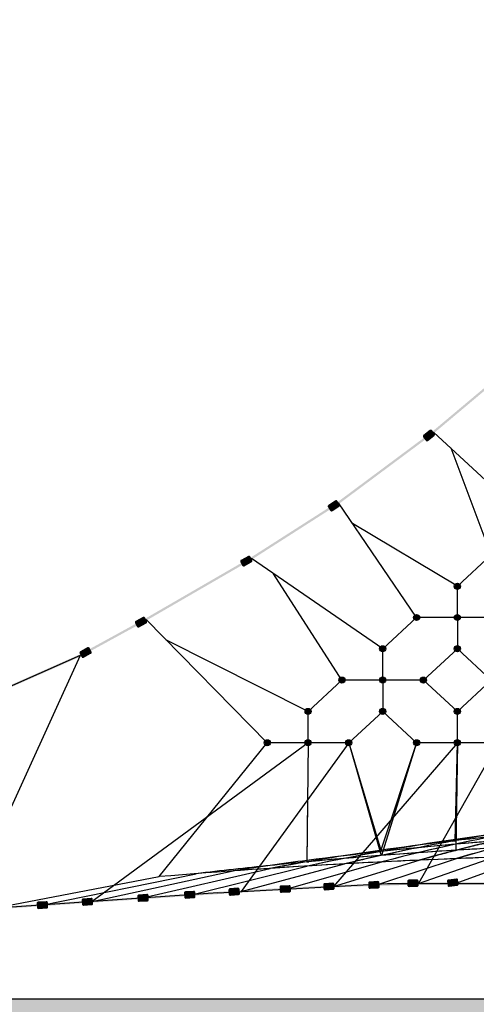
# Model space of a CAD drawing. Extents: x 0 to 75690, y 0 to 53460.
# Drawn here: x 43692 to 48182, y 10847 to 20516 of the extents above; entities that cross this region are included whole.
import ezdxf

# ---------------------------------------------------------------- set-up
doc = ezdxf.new("R2010")
doc.units = 0
doc.header["$MEASUREMENT"] = 0
doc.layers.get('0').update_dxf_attribs({"linetype": 'CONTINUOUS'})
doc.layers.get('DEFPOINTS').update_dxf_attribs({"linetype": 'CONTINUOUS'})
doc.layers.add('DIM', color=8, linetype='CONTINUOUS')
doc.styles.add('style1', font='arial.ttf')
doc.dimstyles.new('ROPECAMP (STANDARD)', dxfattribs={"dimscale": 90, "dimtxt": 4.5, "dimasz": 3, "dimexe": 1.25, "dimexo": 0.625, "dimtad": 1, "dimdec": 0, "dimdsep": 46, "dimtxsty": 'style1', "dimcen": 0, "dimclrd": 8, "dimclre": 8, "dimclrt": 2, "dimadec": 0, "dimazin": 0, "dimtfac": 1, "dimtdec": 0, "dimtix": 1, "dimtmove": 1, "dimatfit": 3, "dimfxl": 1.25, "dimtolj": 1, "dimtzin": 0, "dimlwd": -1, "dimarcsym": 0})

# ---------------------------------------------------------------- blocks, each defined once
blk = doc.blocks.new('*D13')
at = {"layer": 'DEFPOINTS', "color": 0, "transparency": 16777216}
for p in [(44690.8, 25715.6), (45396.9, 25009.5), (26440.8, 7465.6)]:
    blk.add_point(p, dxfattribs=at)
at = {"layer": 'DIM', "color": 8, "lineweight": -2, "transparency": 16777216}
for p, q in [((44730.5, 25675.9), (45476.4, 24930)), ((26480.6, 7425.8), (27226.5, 6679.9))]:
    blk.add_line(p, q, dxfattribs=at)
at = {"layer": 'DIM', "color": 8, "transparency": 16777216}
blk.add_line((27337.8, 6950.4), (45206, 24818.6), dxfattribs=at)
for points in [[(45174.1, 24850.4), (45237.8, 24786.8), (45396.9, 25009.5)], [(27306, 6982.2), (27369.6, 6918.6), (27146.9, 6759.5)]]:
    blk.add_solid(points, dxfattribs=at)
at = {"layer": 'DIM', "color": 2, "transparency": 16777216, "insert": (36085.9, 16070.5), "char_height": 405, "attachment_point": 5, "rotation": 45.00006, "style": 'style1'}
blk.add_mtext('\\A1;25809', dxfattribs=at)

msp = doc.modelspace()

# ---------------------------------------------------------------- hatches: boundary and pattern name
h = msp.add_hatch(color=256)
edge = h.paths.add_edge_path()
edge.add_line((47729.6, 16481.1), (47665.4, 16433.3))
edge.add_arc((47671.4, 16425.3), 10, 126.62595, 216.62595)
edge.add_line((47663.3, 16419.3), (47687.2, 16387.2))
edge.add_arc((47695.2, 16393.2), 10, 216.62595, 306.62595)
edge.add_line((47701.2, 16385.2), (47765.4, 16432.9))
edge.add_arc((47759.4, 16440.9), 10, 306.62595, 36.62595)
edge.add_line((47767.5, 16446.9), (47743.6, 16479))
edge.add_arc((47735.6, 16473), 10, 36.62595, 126.62595)
h = msp.add_hatch(color=256)
edge = h.paths.add_edge_path()
edge.add_line((46798, 15789.8), (46730.6, 15746.7))
edge.add_arc((46735.9, 15738.3), 10, 122.56132, 212.56132)
edge.add_line((46727.5, 15732.9), (46749, 15699.2))
edge.add_arc((46757.5, 15704.6), 10, 212.56132, 302.56132)
edge.add_line((46762.9, 15696.1), (46830.3, 15739.2))
edge.add_arc((46824.9, 15747.6), 10, 302.56132, 32.56132)
edge.add_line((46833.3, 15753), (46811.8, 15786.7))
edge.add_arc((46803.4, 15781.3), 10, 32.56132, 122.56132)
h = msp.add_hatch(color=256)
edge = h.paths.add_edge_path()
edge.add_line((45940.4, 15245.2), (45870.2, 15206.8))
edge.add_arc((45875, 15198), 10, 118.67812, 208.67812)
edge.add_line((45866.2, 15193.2), (45885.4, 15158.1))
edge.add_arc((45894.2, 15162.9), 10, 208.67812, 298.67812)
edge.add_line((45899, 15154.2), (45969.1, 15192.6))
edge.add_arc((45964.3, 15201.3), 10, 298.67812, 28.67812)
edge.add_line((45973.1, 15206.1), (45953.9, 15241.2))
edge.add_arc((45945.2, 15236.4), 10, 28.67812, 118.67812)
h = msp.add_hatch(color=256)
edge = h.paths.add_edge_path()
edge.add_arc((47995.2, 14953.3), 30, 0, 360)
h = msp.add_hatch(color=256)
edge = h.paths.add_edge_path()
edge.add_ellipse((47995.2, 14953.3), major_axis=(0, 25), ratio=0.846154, start_angle=0, end_angle=360, ccw=False)
h = msp.add_hatch(color=256)
edge = h.paths.add_edge_path()
edge.add_line((44905.6, 14645.4), (44835.4, 14607))
edge.add_arc((44840.2, 14598.3), 10, 118.67812, 208.67812)
edge.add_line((44831.5, 14593.5), (44850.7, 14558.4))
edge.add_arc((44859.4, 14563.2), 10, 208.67812, 298.67812)
edge.add_line((44864.2, 14554.4), (44934.4, 14592.8))
edge.add_arc((44929.6, 14601.6), 10, 298.67812, 28.67812)
edge.add_line((44938.4, 14606.4), (44919.2, 14641.4))
edge.add_arc((44910.4, 14636.6), 10, 28.67812, 118.67812)
h = msp.add_hatch(color=256)
edge = h.paths.add_edge_path()
edge.add_arc((47594.8, 14645.9), 30, 0, 360)
h = msp.add_hatch(color=256)
edge = h.paths.add_edge_path()
edge.add_ellipse((47594.8, 14645.9), major_axis=(0, 25), ratio=0.846154, start_angle=0, end_angle=360, ccw=False)
h = msp.add_hatch(color=256)
edge = h.paths.add_edge_path()
edge.add_arc((47995.2, 14645.9), 30, 0, 360)
h = msp.add_hatch(color=256)
edge = h.paths.add_edge_path()
edge.add_ellipse((47995.2, 14645.9), major_axis=(0, 25), ratio=0.846154, start_angle=0, end_angle=360, ccw=False)
h = msp.add_hatch(color=256)
edge = h.paths.add_edge_path()
edge.add_line((44360.2, 14347.1), (44290, 14308.7))
edge.add_arc((44294.8, 14299.9), 10, 118.67812, 208.67812)
edge.add_line((44286.1, 14295.1), (44305.3, 14260))
edge.add_arc((44314, 14264.8), 10, 208.67812, 298.67812)
edge.add_line((44318.8, 14256), (44389, 14294.4))
edge.add_arc((44384.2, 14303.2), 10, 298.67812, 28.67812)
edge.add_line((44393, 14308), (44373.8, 14343.1))
edge.add_arc((44365, 14338.3), 10, 28.67812, 118.67812)
h = msp.add_hatch(color=256)
edge = h.paths.add_edge_path()
edge.add_arc((47261.3, 14338.4), 30, 0, 360)
h = msp.add_hatch(color=256)
edge = h.paths.add_edge_path()
edge.add_ellipse((47261.3, 14338.4), major_axis=(0, 25), ratio=0.846154, start_angle=0, end_angle=360, ccw=False)
h = msp.add_hatch(color=256)
edge = h.paths.add_edge_path()
edge.add_arc((47995.2, 14338.4), 30, 0, 360)
h = msp.add_hatch(color=256)
edge = h.paths.add_edge_path()
edge.add_ellipse((47995.2, 14338.4), major_axis=(0, 25), ratio=0.846154, start_angle=0, end_angle=360, ccw=False)
h = msp.add_hatch(color=256)
edge = h.paths.add_edge_path()
edge.add_arc((46860.9, 14031), 30, 0, 360)
h = msp.add_hatch(color=256)
edge = h.paths.add_edge_path()
edge.add_ellipse((46860.9, 14031), major_axis=(0, 25), ratio=0.846154, start_angle=0, end_angle=360, ccw=False)
h = msp.add_hatch(color=256)
edge = h.paths.add_edge_path()
edge.add_arc((47261.3, 14031), 30, 0, 360)
h = msp.add_hatch(color=256)
edge = h.paths.add_edge_path()
edge.add_ellipse((47261.3, 14031), major_axis=(0, 25), ratio=0.846154, start_angle=0, end_angle=360, ccw=False)
h = msp.add_hatch(color=256)
edge = h.paths.add_edge_path()
edge.add_arc((47661.7, 14031), 30, 0, 360)
h = msp.add_hatch(color=256)
edge = h.paths.add_edge_path()
edge.add_ellipse((47661.7, 14031), major_axis=(0, 25), ratio=0.846154, start_angle=0, end_angle=360, ccw=False)
h = msp.add_hatch(color=256)
edge = h.paths.add_edge_path()
edge.add_arc((46527.4, 13723.5), 30, 0, 360)
h = msp.add_hatch(color=256)
edge = h.paths.add_edge_path()
edge.add_ellipse((46527.4, 13723.5), major_axis=(0, 25), ratio=0.846154, start_angle=0, end_angle=360, ccw=False)
h = msp.add_hatch(color=256)
edge = h.paths.add_edge_path()
edge.add_arc((47261.3, 13723.5), 30, 0, 360)
h = msp.add_hatch(color=256)
edge = h.paths.add_edge_path()
edge.add_ellipse((47261.3, 13723.5), major_axis=(0, 25), ratio=0.846154, start_angle=0, end_angle=360, ccw=False)
h = msp.add_hatch(color=256)
edge = h.paths.add_edge_path()
edge.add_arc((47995.2, 13723.5), 30, 0, 360)
h = msp.add_hatch(color=256)
edge = h.paths.add_edge_path()
edge.add_ellipse((47995.2, 13723.5), major_axis=(0, 25), ratio=0.846154, start_angle=0, end_angle=360, ccw=False)
h = msp.add_hatch(color=256)
edge = h.paths.add_edge_path()
edge.add_arc((46127, 13416.1), 30, 0, 360)
h = msp.add_hatch(color=256)
edge = h.paths.add_edge_path()
edge.add_ellipse((46127, 13416.1), major_axis=(0, 25), ratio=0.846154, start_angle=0, end_angle=360, ccw=False)
h = msp.add_hatch(color=256)
edge = h.paths.add_edge_path()
edge.add_arc((46527.4, 13416.1), 30, 0, 360)
h = msp.add_hatch(color=256)
edge = h.paths.add_edge_path()
edge.add_ellipse((46527.4, 13416.1), major_axis=(0, 25), ratio=0.846154, start_angle=0, end_angle=360, ccw=False)
h = msp.add_hatch(color=256)
edge = h.paths.add_edge_path()
edge.add_arc((46927.8, 13416.1), 30, 0, 360)
h = msp.add_hatch(color=256)
edge = h.paths.add_edge_path()
edge.add_ellipse((46927.8, 13416.1), major_axis=(0, 25), ratio=0.846154, start_angle=0, end_angle=360, ccw=False)
h = msp.add_hatch(color=256)
edge = h.paths.add_edge_path()
edge.add_arc((47594.8, 13416.1), 30, 0, 360)
h = msp.add_hatch(color=256)
edge = h.paths.add_edge_path()
edge.add_ellipse((47594.8, 13416.1), major_axis=(0, 25), ratio=0.846154, start_angle=0, end_angle=360, ccw=False)
h = msp.add_hatch(color=256)
edge = h.paths.add_edge_path()
edge.add_arc((47995.2, 13416.1), 30, 0, 360)
h = msp.add_hatch(color=256)
edge = h.paths.add_edge_path()
edge.add_ellipse((47995.2, 13416.1), major_axis=(0, 25), ratio=0.846154, start_angle=0, end_angle=360, ccw=False)
h = msp.add_hatch(color=256)
edge = h.paths.add_edge_path()
edge.add_line((46264.7, 11947.7), (46344.6, 11952.1))
edge.add_arc((46344, 11962), 10, 273.15171, 3.15171)
edge.add_line((46354, 11962.6), (46351.8, 12002.5))
edge.add_arc((46341.8, 12002), 10, 3.15171, 93.15171)
edge.add_line((46341.3, 12012), (46261.4, 12007.6))
edge.add_arc((46261.9, 11997.6), 10, 93.15171, 183.15171)
edge.add_line((46252, 11997), (46254.2, 11957.1))
edge.add_arc((46264.1, 11957.6), 10, 183.15171, 273.15171)
h = msp.add_hatch(color=256)
edge = h.paths.add_edge_path()
edge.add_line((46694.6, 11971.5), (46774.5, 11976.9))
edge.add_arc((46773.8, 11986.9), 10, 273.89049, 3.89049)
edge.add_line((46783.8, 11987.6), (46781, 12027.5))
edge.add_arc((46771.1, 12026.8), 10, 3.89049, 93.89049)
edge.add_line((46770.4, 12036.8), (46690.6, 12031.3))
edge.add_arc((46691.2, 12021.4), 10, 93.89049, 183.89049)
edge.add_line((46681.3, 12020.7), (46684, 11980.8))
edge.add_arc((46694, 11981.4), 10, 183.89049, 273.89049)
h = msp.add_hatch(color=256)
edge = h.paths.add_edge_path()
edge.add_line((47136.9, 11986.8), (47216.7, 11992.2))
edge.add_arc((47216, 12002.2), 10, 273.8703, 3.8703)
edge.add_line((47226, 12002.9), (47223.3, 12042.8))
edge.add_arc((47213.3, 12042.1), 10, 3.8703, 93.8703)
edge.add_line((47212.6, 12052.1), (47132.8, 12046.7))
edge.add_arc((47133.5, 12036.7), 10, 93.8703, 183.8703)
edge.add_line((47123.5, 12036), (47126.2, 11996.1))
edge.add_arc((47136.2, 11996.8), 10, 183.8703, 273.8703)
h = msp.add_hatch(color=256)
edge = h.paths.add_edge_path()
edge.add_line((47520, 12005.4), (47600, 12007.6))
edge.add_arc((47599.7, 12017.6), 10, 271.57039, 1.57039)
edge.add_line((47609.7, 12017.9), (47608.6, 12057.8))
edge.add_arc((47598.6, 12057.6), 10, 1.57039, 91.57039)
edge.add_line((47598.4, 12067.6), (47518.4, 12065.4))
edge.add_arc((47518.7, 12055.4), 10, 91.57039, 181.57039)
edge.add_line((47508.7, 12055.1), (47509.8, 12015.1))
edge.add_arc((47519.8, 12015.4), 10, 181.57039, 271.57039)
h = msp.add_hatch(color=256)
edge = h.paths.add_edge_path()
edge.add_line((47915, 12006.7), (47994.3, 12017.5))
edge.add_arc((47993, 12027.4), 10, 277.71794, 7.71794)
edge.add_line((48002.9, 12028.7), (47997.5, 12068.4))
edge.add_arc((47987.6, 12067), 10, 7.71794, 97.71794)
edge.add_line((47986.3, 12076.9), (47907, 12066.2))
edge.add_arc((47908.3, 12056.3), 10, 97.71794, 187.71794)
edge.add_line((47898.4, 12054.9), (47903.8, 12015.3))
edge.add_arc((47913.7, 12016.6), 10, 187.71794, 277.71794)
h = msp.add_hatch(color=256)
edge = h.paths.add_edge_path()
edge.add_line((44867.9, 11859.2), (44947.7, 11864.8))
edge.add_arc((44947, 11874.8), 10, 274.00349, 4.00349)
edge.add_line((44957, 11875.5), (44954.2, 11915.4))
edge.add_arc((44944.2, 11914.7), 10, 4.00349, 94.00349)
edge.add_line((44943.5, 11924.7), (44863.7, 11919.1))
edge.add_arc((44864.4, 11909.1), 10, 94.00349, 184.00349)
edge.add_line((44854.4, 11908.4), (44857.2, 11868.5))
edge.add_arc((44867.2, 11869.2), 10, 184.00349, 274.00349)
h = msp.add_hatch(color=256)
edge = h.paths.add_edge_path()
edge.add_line((45326.5, 11891.3), (45406.3, 11896.9))
edge.add_arc((45405.6, 11906.9), 10, 274.00349, 4.00349)
edge.add_line((45415.6, 11907.6), (45412.8, 11947.5))
edge.add_arc((45402.8, 11946.8), 10, 4.00349, 94.00349)
edge.add_line((45402.1, 11956.8), (45322.3, 11951.2))
edge.add_arc((45323, 11941.2), 10, 94.00349, 184.00349)
edge.add_line((45313, 11940.5), (45315.8, 11900.6))
edge.add_arc((45325.8, 11901.3), 10, 184.00349, 274.00349)
h = msp.add_hatch(color=256)
edge = h.paths.add_edge_path()
edge.add_line((45763.5, 11920.3), (45843.3, 11926.5))
edge.add_arc((45842.5, 11936.5), 10, 274.46486, 4.46486)
edge.add_line((45852.5, 11937.3), (45849.4, 11977.2))
edge.add_arc((45839.4, 11976.4), 10, 4.46486, 94.46486)
edge.add_line((45838.6, 11986.4), (45758.9, 11980.1))
edge.add_arc((45759.6, 11970.2), 10, 94.46486, 184.46486)
edge.add_line((45749.7, 11969.4), (45752.8, 11929.5))
edge.add_arc((45762.8, 11930.3), 10, 184.46486, 274.46486)
h = msp.add_hatch(color=256)
edge = h.paths.add_edge_path()
edge.add_line((43877.7, 11789.8), (43957.5, 11794.8))
edge.add_arc((43956.9, 11804.8), 10, 273.55295, 3.55295)
edge.add_line((43966.9, 11805.4), (43964.4, 11845.3))
edge.add_arc((43954.4, 11844.7), 10, 3.55295, 93.55295)
edge.add_line((43953.8, 11854.7), (43874, 11849.7))
edge.add_arc((43874.6, 11839.7), 10, 93.55295, 183.55295)
edge.add_line((43864.6, 11839.1), (43867.1, 11799.2))
edge.add_arc((43877, 11799.8), 10, 183.55295, 273.55295)
h = msp.add_hatch(color=256)
edge = h.paths.add_edge_path()
edge.add_line((44319.9, 11821), (44399.7, 11827.6))
edge.add_arc((44398.8, 11837.6), 10, 274.72922, 4.72922)
edge.add_line((44408.8, 11838.4), (44405.5, 11878.2))
edge.add_arc((44395.5, 11877.4), 10, 4.72922, 94.72922)
edge.add_line((44394.7, 11887.4), (44315, 11880.8))
edge.add_arc((44315.8, 11870.8), 10, 94.72922, 184.72922)
edge.add_line((44305.8, 11870), (44309.1, 11830.1))
edge.add_arc((44319.1, 11831), 10, 184.72922, 274.72922)
h = msp.add_hatch()
h.set_pattern_fill('AR-SAND', color=256, scale=100)
h.set_pattern_definition([(37.5, (-134540.17, 55858.99), (-6.29934, 192.68238), [0, -152, 0, -170, 0, -162.5]), (7.5, (-134540.17, 55859), (176.97767, 282.2146), [0, -82, 0, -137, 0, -52.5]), (327.5, (-134663.17, 55858.99), (311.41419, 0.5659), [0, -50, 0, -180, 0, -235]), (317.5, (-134663.17, 55859), (300.61266, 87.76756), [0, -25, 0, -118, 0, -135])])
h.paths.add_polyline_path([(72898.5, 10899.3), (31898.5, 10899.3), (31898.5, 10599.3), (72898.5, 10599.3)])

# ---------------------------------------------------------------- linework, layer by layer
at = {"color": 1}
for p, q in [((48729.1, 15568.2), (47761.2, 16467.1)), ((48328.7, 15260.7), (47933.2, 16307.4)), ((47594.8, 14645.9), (46827, 15772.7)), ((47995.2, 14953.3), (46965.2, 15569.9)), ((47261.3, 14338.4), (45970.3, 15225.6)), ((47995.2, 14953.3), (48328.7, 15260.7)), ((46860.9, 14031), (46189.2, 15075.2)), ((47995.2, 14645.9), (47995.2, 14953.3)), ((46127, 13416.1), (44934.3, 14626.9)), ((47261.3, 14338.4), (47594.8, 14645.9)), ((47995.2, 14645.9), (47594.8, 14645.9)), ((48395.6, 14645.9), (47995.2, 14645.9)), ((47995.2, 14645.9), (47995.2, 14338.4)), ((46527.4, 13723.5), (45130.3, 14427.9)), ((47261.3, 14031), (47261.3, 14338.4)), ((47995.2, 14338.4), (47661.7, 14031)), ((48328.7, 14031), (47995.2, 14338.4)), ((44287.5, 14273.1), (42728.2, 13585.2)), ((44287.5, 14273.1), (43144.1, 11768.6)), ((46527.4, 13723.5), (46860.9, 14031)), ((47261.3, 14031), (46860.9, 14031)), ((47261.3, 14031), (47261.3, 13723.5)), ((47661.7, 14031), (47261.3, 14031)), ((47661.7, 14031), (47995.2, 13723.5)), ((47995.2, 13723.5), (48328.7, 14031)), ((46527.4, 13416.1), (46527.4, 13723.5)), ((47261.3, 13723.5), (46927.8, 13416.1)), ((47261.3, 13723.5), (47594.8, 13416.1)), ((47995.2, 13416.1), (47995.2, 13723.5)), ((46527.4, 13416.1), (44405.4, 11856.9)), ((45064.4, 12101), (46127, 13416.1)), ((46927.8, 13416.1), (45869.3, 11955.9)), ((46527.4, 13416.1), (46127, 13416.1)), ((46527.4, 13416.1), (46516.8, 12246.3)), ((46927.8, 13416.1), (46527.4, 13416.1)), ((47995.2, 13416.1), (46777.4, 12005.9)), ((46927.8, 13416.1), (47247, 12309.1)), ((46927.8, 13416.1), (47242.1, 12360)), ((46927.8, 13416.1), (47247, 12309.1)), ((47594.8, 13416.1), (47242.1, 12360)), ((47594.8, 13416.1), (47250.9, 12309.4)), ((47594.8, 13416.1), (47250.9, 12309.4)), ((47995.2, 13416.1), (47594.8, 13416.1)), ((48395.6, 13416.1), (47614, 12035.1)), ((47973, 12454.4), (47995.2, 13416.1)), ((47995.2, 13416.1), (47973.2, 12454.3)), ((47995.2, 13416.1), (47977.3, 12454.9)), ((47995.2, 13416.1), (47979.8, 12360.1)), ((47995.2, 13416.1), (47979.8, 12360.1)), ((48395.6, 13416.1), (47995.2, 13416.1)), ((46522.3, 12856.7), (46516.8, 12246.3)), ((47981.6, 12684.6), (47977.3, 12454.9)), ((47609.4, 12385.2), (47592.2, 12381.7)), ((47944.4, 12451), (47973, 12454.4)), ((47973.1, 12454.4), (47961.6, 12452.3)), ((47977.3, 12454.9), (47981.2, 12455.3)), ((47614, 12035.1), (48352.9, 12291)), ((48719.9, 12302.1), (47981.4, 12035.1)), ((45394.7, 11926.2), (46516.5, 12205)), ((45869.3, 11955.9), (46886.5, 12226.4)), ((46323.2, 11980.9), (47252.5, 12245.5)), ((46516.8, 12246.3), (46533.9, 12247.9)), ((46522.4, 12247.3), (46516.8, 12246.3)), ((46777.4, 12005.9), (47619, 12262.7)), ((47231.9, 12031), (47985.8, 12277.8)), ((43416.4, 11787.7), (45064.4, 12101)), ((43910, 11822.2), (45427.6, 12130.1)), ((44405.4, 11856.9), (45791.5, 12157.1)), ((44899.9, 11891.5), (46155.9, 12182.2)), ((45745.9, 12153.8), (45791.5, 12157.1)), ((45638.9, 11943.3), (47307.1, 12035.1)), ((47307.1, 12035.1), (48656.1, 12035.1)), ((45638.9, 11943.3), (43144.1, 11768.6))]:
    msp.add_line(p, q, dxfattribs=at)
msp.add_line((72898.5, 10899.3), (31898.5, 10899.3))
for points in [[(47729.6, 16481.1), (47665.4, 16433.3, 0.414214), (47663.3, 16419.3), (47687.2, 16387.2, 0.414214), (47701.2, 16385.2), (47765.4, 16432.9, 0.414214), (47767.5, 16446.9), (47743.6, 16479, 0.414214)], [(46798, 15789.8), (46730.6, 15746.7, 0.414214), (46727.5, 15732.9), (46749, 15699.2, 0.414214), (46762.9, 15696.1), (46830.3, 15739.2, 0.414214), (46833.3, 15753), (46811.8, 15786.7, 0.414214)], [(45940.4, 15245.2), (45870.2, 15206.8, 0.414214), (45866.2, 15193.2), (45885.4, 15158.1, 0.414214), (45899, 15154.2), (45969.1, 15192.6, 0.414214), (45973.1, 15206.1), (45953.9, 15241.2, 0.414214)], [(44905.6, 14645.4), (44835.4, 14607, 0.414214), (44831.5, 14593.5), (44850.7, 14558.4, 0.414214), (44864.2, 14554.4), (44934.4, 14592.8, 0.414214), (44938.4, 14606.4), (44919.2, 14641.4, 0.414214)], [(44360.2, 14347.1), (44290, 14308.7, 0.414214), (44286.1, 14295.1), (44305.3, 14260, 0.414214), (44318.8, 14256), (44389, 14294.4, 0.414214), (44393, 14308), (44373.8, 14343.1, 0.414214)], [(46264.7, 11947.7), (46344.6, 11952.1, 0.414214), (46354, 11962.6), (46351.8, 12002.5, 0.414214), (46341.3, 12012), (46261.4, 12007.6, 0.414214), (46252, 11997), (46254.2, 11957.1, 0.414214)], [(46694.6, 11971.5), (46774.5, 11976.9, 0.414214), (46783.8, 11987.6), (46781, 12027.5, 0.414214), (46770.4, 12036.8), (46690.6, 12031.3, 0.414214), (46681.3, 12020.7), (46684, 11980.8, 0.414214)], [(47136.9, 11986.8), (47216.7, 11992.2, 0.414214), (47226, 12002.9), (47223.3, 12042.8, 0.414214), (47212.6, 12052.1), (47132.8, 12046.7, 0.414214), (47123.5, 12036), (47126.2, 11996.1, 0.414214)], [(47520, 12005.4), (47600, 12007.6, 0.414214), (47609.7, 12017.9), (47608.6, 12057.8, 0.414214), (47598.4, 12067.6), (47518.4, 12065.4, 0.414214), (47508.7, 12055.1), (47509.8, 12015.1, 0.414214)], [(47915, 12006.7), (47994.3, 12017.5, 0.414214), (48002.9, 12028.7), (47997.5, 12068.4, 0.414214), (47986.3, 12076.9), (47907, 12066.2, 0.414214), (47898.4, 12054.9), (47903.8, 12015.3, 0.414214)], [(44867.9, 11859.2), (44947.7, 11864.8, 0.414214), (44957, 11875.5), (44954.2, 11915.4, 0.414214), (44943.5, 11924.7), (44863.7, 11919.1, 0.414214), (44854.4, 11908.4), (44857.2, 11868.5, 0.414214)], [(45326.5, 11891.3), (45406.3, 11896.9, 0.414214), (45415.6, 11907.6), (45412.8, 11947.5, 0.414214), (45402.1, 11956.8), (45322.3, 11951.2, 0.414214), (45313, 11940.5), (45315.8, 11900.6, 0.414214)], [(45763.5, 11920.3), (45843.3, 11926.5, 0.414214), (45852.5, 11937.3), (45849.4, 11977.2, 0.414214), (45838.6, 11986.4), (45758.9, 11980.1, 0.414214), (45749.7, 11969.4), (45752.8, 11929.5, 0.414214)], [(43877.7, 11789.8), (43957.5, 11794.8, 0.414214), (43966.9, 11805.4), (43964.4, 11845.3, 0.414214), (43953.8, 11854.7), (43874, 11849.7, 0.414214), (43864.6, 11839.1), (43867.1, 11799.2, 0.414214)], [(44319.9, 11821), (44399.7, 11827.6, 0.414214), (44408.8, 11838.4), (44405.5, 11878.2, 0.414214), (44394.7, 11887.4), (44315, 11880.8, 0.414214), (44305.8, 11870), (44309.1, 11830.1, 0.414214)]]:
    msp.add_lwpolyline(points, format="xyb", close=True)
for centre in [(47995.2, 14953.3), (47594.8, 14645.9), (47995.2, 14645.9), (47261.3, 14338.4), (47995.2, 14338.4), (46860.9, 14031), (47261.3, 14031), (47661.7, 14031), (46527.4, 13723.5), (47261.3, 13723.5), (47995.2, 13723.5), (46127, 13416.1), (46527.4, 13416.1), (46927.8, 13416.1), (47594.8, 13416.1), (47995.2, 13416.1)]:
    msp.add_circle(centre, 30)
for centre, radius, start, end in [((51678.2, -4606.2), 17423.2, 97.37901, 104.71493), ((51292.2, -10197.3), 22905.3, 92.78251, 98.32056), ((51105.4, -14694.2), 27328.6, 92.71088, 98.14667), ((51477.2, -6949.4), 19717.7, 98.08386, 100.23654), ((50918.8, -21392.5), 33939.4, 92.48568, 97.4522), ((50925.8, -21498.3), 34045.3, 92.48986, 95.88038), ((51902.4, -2881.3), 15738.1, 101.96932, 105.79366), ((52108.8, -1449.5), 14333.1, 102.26632, 106.71803), ((51274.4, -10071.9), 22778.7, 98.32182, 102.04489), ((50741.8, -32610.1), 45055, 92.11065, 95.32264), ((51481.9, -6973.4), 19742.1, 101.31269, 103.46023), ((51481.9, -6972.6), 19741.3, 101.36371, 103.46101), ((51693.9, -4673.5), 17492.2, 101.75959, 104.70894), ((51478.7, -6957.9), 19726.3, 100.237, 101.31209), ((50752, -32806.4), 45251.6, 92.11421, 93.51224), ((50556, -54405.7), 66733.1, 91.576258, 94.720275), ((50563.2, -54582.2), 66909.7, 91.578352, 94.089541), ((51067.3, -14413.4), 27045.3, 98.15097, 100.46276), ((50717.5, -32305.7), 44749.6, 94.44799, 95.38635), ((51267.8, -10037.6), 22743.7, 100.81512, 102.04691), ((50736.5, -32549.6), 44994.2, 93.51264, 94.44801), ((50862.6, -20930.5), 33474, 97.45936, 98.71359), ((50691.5, -32030.5), 44473.2, 95.38632, 96.32055), ((51054.5, -14338.8), 26969.6, 99.91748, 100.46487), ((50666.7, -31809), 44250.3, 96.32014, 96.79954)]:
    msp.add_arc(centre, radius, start, end, dxfattribs=at)
at = {"extrusion": (0, 0, -1)}
for centre in [(47995.2, 14953.3), (47594.8, 14645.9), (47995.2, 14645.9), (47261.3, 14338.4), (47995.2, 14338.4), (46860.9, 14031), (47261.3, 14031), (47661.7, 14031), (46527.4, 13723.5), (47261.3, 13723.5), (47995.2, 13723.5), (46127, 13416.1), (46527.4, 13416.1), (46927.8, 13416.1), (47594.8, 13416.1), (47995.2, 13416.1)]:
    msp.add_ellipse(centre, major_axis=(0, 25), ratio=0.846154, dxfattribs=at)
at = {"color": 1}
for points, weights in [([(47985.8, 12277.8), (49436.1, 12713.2), (50924.7, 12832.1)], [0.997352204479, 0.993082227491, 0.995701689688]), ([(47619, 12262.7), (48883, 12620.1), (50177.7, 12761)], [0.997416705309, 0.993722287254, 0.994755434215])]:
    msp.add_rational_spline(points, weights, degree=2, dxfattribs=at)
for points in [[(47754.4, 16475.8), (47768, 16458.5), (48478.6, 17083.5), (48493.7, 17067.5)], [(46820.8, 15781.8), (46833.3, 15763.7), (47754.4, 16475.8), (47768, 16458.5)], [(45964.6, 15235), (45976, 15216.2), (46820.8, 15781.8), (46833.3, 15763.7)], [(44929.3, 14636.7), (44940, 14617.5), (45964.6, 15235), (45976, 15216.2)], [(44282.6, 14283), (44292.3, 14263.2), (44929.3, 14636.7), (44940, 14617.5)], [(42723.8, 13595.3), (42732.4, 13575), (44282.6, 14283), (44292.3, 14263.2)], [(45868.6, 11966.9), (45870, 11945), (46776.9, 12016.9), (46777.9, 11995)], [(46776.9, 12016.9), (46777.9, 11995), (47613.8, 12046.1), (47614.2, 12024.1)], [(47613.8, 12046.1), (47614.2, 12024.1), (48349.2, 12046.1), (48349.2, 12024.1)], [(44404.6, 11867.9), (44406.1, 11845.9), (45868.6, 11966.9), (45870, 11945)], [(43143, 11779.6), (43145.3, 11757.7), (44404.6, 11867.9), (44406.1, 11845.9)]]:
    msp.add_trace(points, dxfattribs=at)

# ---------------------------------------------------------------- dimensions: what is measured, and where the dimension line sits
at = {"layer": 'DIM'}
dim = msp.add_aligned_dim(p1=(26440.8, 7465.6), p2=(44690.8, 25715.6), distance=-998.6, dimstyle='ROPECAMP (STANDARD)', dxfattribs=at)
dim.commit()
dim.dimension.update_dxf_attribs({"geometry": '*D13', "text_midpoint": (36085.9, 16070.5)})

doc.saveas('drawing.dxf')
